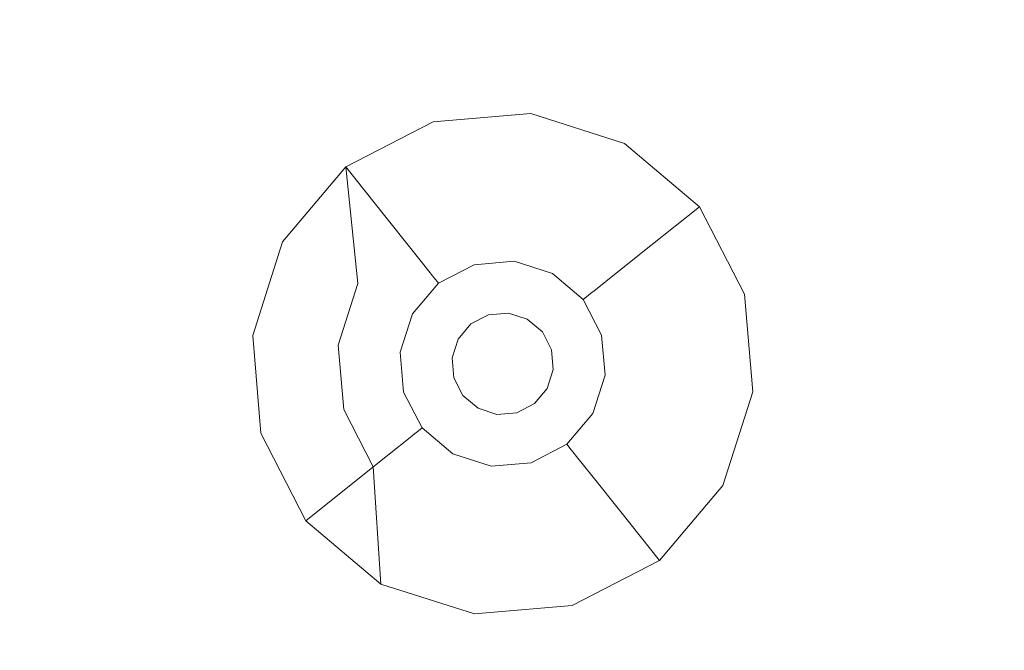
# Model space of a CAD drawing. Extents: x -98 to 245, y -488 to -1.
# Drawn here: x 27 to 39, y -318 to -310 of the extents above; entities that cross this region are included whole.
import ezdxf

# ---------------------------------------------------------------- set-up
doc = ezdxf.new("R2010")
doc.units = 0
doc.header["$LTSCALE"] = 500
doc.header["$MEASUREMENT"] = 0
doc.layers.add('EXC-BLACK', color=7, linetype='Continuous')
doc.layers.add('EXC-DYSZA', color=7, linetype='Continuous')

msp = doc.modelspace()

# ---------------------------------------------------------------- linework, layer by layer
at = {"layer": 'EXC-BLACK', "lineweight": 9, "invisible_edges": 15}
for points in [[(43.929, -302.214, 873.491), (1.61, -313.664, 873.491), (1.609, -302.214, 873.491), (43.929, -302.214, 873.491)], [(43.93, -313.664, 873.491), (1.61, -313.664, 873.491), (43.929, -302.214, 873.491), (43.93, -313.664, 873.491)], [(39.801, -310.344, 884.17), (1.607, -310.344, 884.17), (39.772, -310.459, 884.207), (39.801, -310.344, 884.17)], [(39.772, -310.459, 884.207), (1.607, -310.344, 884.17), (1.607, -310.459, 884.207), (39.772, -310.459, 884.207)], [(39.772, -310.459, 884.207), (1.607, -310.459, 884.207), (39.744, -310.577, 884.242), (39.772, -310.459, 884.207)], [(39.744, -310.577, 884.242), (1.607, -310.459, 884.207), (1.607, -310.577, 884.242), (39.744, -310.577, 884.242)], [(39.744, -310.577, 884.242), (1.607, -310.577, 884.242), (39.718, -310.697, 884.274), (39.744, -310.577, 884.242)], [(39.718, -310.697, 884.274), (1.607, -310.577, 884.242), (1.607, -310.697, 884.274), (39.718, -310.697, 884.274)], [(39.718, -310.697, 884.274), (1.607, -310.697, 884.274), (39.695, -310.82, 884.304), (39.718, -310.697, 884.274)], [(39.695, -310.82, 884.304), (1.607, -310.697, 884.274), (1.607, -310.82, 884.304), (39.695, -310.82, 884.304)], [(39.673, -310.944, 884.332), (39.695, -310.82, 884.304), (1.607, -310.944, 884.332), (39.673, -310.944, 884.332)], [(1.607, -310.944, 884.332), (39.695, -310.82, 884.304), (1.607, -310.82, 884.304), (1.607, -310.944, 884.332)], [(1.607, -310.944, 884.332), (1.607, -311.068, 884.356), (39.673, -310.944, 884.332), (1.607, -310.944, 884.332)], [(39.673, -310.944, 884.332), (1.607, -311.068, 884.356), (39.653, -311.068, 884.356), (39.673, -310.944, 884.332)], [(39.653, -311.068, 884.356), (1.607, -311.068, 884.356), (39.637, -311.189, 884.377), (39.653, -311.068, 884.356)], [(39.637, -311.189, 884.377), (1.607, -311.068, 884.356), (1.607, -311.189, 884.377), (39.637, -311.189, 884.377)], [(39.637, -311.189, 884.377), (1.607, -311.189, 884.377), (39.622, -311.31, 884.395), (39.637, -311.189, 884.377)], [(39.622, -311.31, 884.395), (1.607, -311.189, 884.377), (1.607, -311.31, 884.395), (39.622, -311.31, 884.395)], [(39.61, -311.432, 884.41), (39.622, -311.31, 884.395), (1.607, -311.432, 884.41), (39.61, -311.432, 884.41)], [(1.607, -311.432, 884.41), (39.622, -311.31, 884.395), (1.607, -311.31, 884.395), (1.607, -311.432, 884.41)], [(1.607, -311.432, 884.41), (1.607, -311.555, 884.423), (39.61, -311.432, 884.41), (1.607, -311.432, 884.41)], [(39.61, -311.432, 884.41), (1.607, -311.555, 884.423), (39.6, -311.555, 884.423), (39.61, -311.432, 884.41)], [(39.6, -311.555, 884.423), (1.607, -311.555, 884.423), (39.592, -311.679, 884.433), (39.6, -311.555, 884.423)], [(39.592, -311.679, 884.433), (1.607, -311.555, 884.423), (1.607, -311.679, 884.433), (39.592, -311.679, 884.433)], [(39.592, -311.679, 884.433), (1.607, -311.679, 884.433), (39.587, -311.803, 884.44), (39.592, -311.679, 884.433)], [(39.587, -311.803, 884.44), (1.607, -311.679, 884.433), (1.607, -311.803, 884.44), (39.587, -311.803, 884.44)], [(39.587, -311.803, 884.44), (1.607, -311.803, 884.44), (39.583, -311.928, 884.444), (39.587, -311.803, 884.44)], [(39.583, -311.928, 884.444), (1.607, -311.803, 884.44), (1.607, -311.928, 884.444), (39.583, -311.928, 884.444)], [(39.583, -311.928, 884.444), (1.607, -311.928, 884.444), (42.746, -318.351, 884.446), (39.583, -311.928, 884.444)], [(42.746, -318.351, 884.446), (1.607, -311.928, 884.444), (1.618, -318.773, 884.447), (42.746, -318.351, 884.446)], [(1.61, -345.689, 873.491), (1.61, -313.664, 873.491), (43.933, -345.689, 873.491), (1.61, -345.689, 873.491)], [(43.933, -345.689, 873.491), (1.61, -313.664, 873.491), (43.93, -313.664, 873.491), (43.933, -345.689, 873.491)]]:
    msp.add_3dface(points, dxfattribs=at)
at = {"layer": 'EXC-DYSZA', "lineweight": 9}
for points, invisible_edges in [([(33.443, -311.521, 872.991), (32.277, -311.619, 872.991), (33.443, -311.521, 873.491), (33.443, -311.521, 872.991)], 15), ([(33.443, -311.521, 872.991), (33.36, -312.256, 871.941), (32.277, -311.619, 872.991), (33.443, -311.521, 872.991)], 15), ([(33.443, -311.521, 873.491), (32.277, -311.619, 872.991), (32.277, -311.619, 873.491), (33.443, -311.521, 873.491)], 11), ([(33.443, -311.521, 872.991), (34.2, -312.524, 871.941), (33.36, -312.256, 871.941), (33.443, -311.521, 872.991)], 15), ([(34.558, -311.876, 872.991), (33.443, -311.521, 872.991), (34.558, -311.876, 873.491), (34.558, -311.876, 872.991)], 15), ([(34.558, -311.876, 872.991), (34.2, -312.524, 871.941), (33.443, -311.521, 872.991), (34.558, -311.876, 872.991)], 15), ([(34.558, -311.876, 873.491), (33.443, -311.521, 872.991), (33.443, -311.521, 873.491), (34.558, -311.876, 873.491)], 11), ([(32.277, -311.619, 872.991), (31.237, -312.156, 872.991), (32.277, -311.619, 873.491), (32.277, -311.619, 872.991)], 15), ([(32.277, -311.619, 872.991), (32.482, -312.33, 871.941), (31.237, -312.156, 872.991), (32.277, -311.619, 872.991)], 15), ([(32.277, -311.619, 873.491), (31.237, -312.156, 872.991), (31.237, -312.156, 873.491), (32.277, -311.619, 873.491)], 11), ([(32.277, -311.619, 872.991), (33.36, -312.256, 871.941), (32.482, -312.33, 871.941), (32.277, -311.619, 872.991)], 15), ([(34.558, -311.876, 872.991), (34.874, -313.093, 871.941), (34.2, -312.524, 871.941), (34.558, -311.876, 872.991)], 15), ([(35.453, -312.632, 872.991), (34.558, -311.876, 872.991), (35.453, -312.632, 873.491), (35.453, -312.632, 872.991)], 11), ([(35.453, -312.632, 872.991), (34.874, -313.093, 871.941), (34.558, -311.876, 872.991), (35.453, -312.632, 872.991)], 14), ([(35.453, -312.632, 873.491), (34.558, -311.876, 872.991), (34.558, -311.876, 873.491), (35.453, -312.632, 873.491)], 11), ([(31.237, -312.156, 872.991), (30.481, -313.05, 872.991), (31.237, -312.156, 873.491), (31.237, -312.156, 872.991)], 11), ([(31.237, -312.156, 872.991), (31.698, -312.735, 871.941), (30.481, -313.05, 872.991), (31.237, -312.156, 872.991)], 14), ([(31.237, -312.156, 873.491), (30.481, -313.05, 872.991), (30.481, -313.05, 873.491), (31.237, -312.156, 873.491)], 11), ([(31.38, -313.547, 873.491), (31.237, -312.156, 873.491), (30.481, -313.05, 873.491), (31.38, -313.547, 873.491)], 14), ([(31.237, -312.156, 872.991), (32.482, -312.33, 871.941), (31.698, -312.735, 871.941), (31.237, -312.156, 872.991)], 15), ([(33.36, -312.256, 871.941), (32.628, -312.839, 870.891), (32.482, -312.33, 871.941), (33.36, -312.256, 871.941)], 15), ([(33.301, -312.782, 870.891), (32.628, -312.839, 870.891), (33.36, -312.256, 871.941), (33.301, -312.782, 870.891)], 15), ([(34.2, -312.524, 871.941), (33.301, -312.782, 870.891), (33.36, -312.256, 871.941), (34.2, -312.524, 871.941)], 15), ([(32.482, -312.33, 871.941), (32.028, -313.148, 870.891), (31.698, -312.735, 871.941), (32.482, -312.33, 871.941)], 15), ([(32.628, -312.839, 870.891), (32.028, -313.148, 870.891), (32.482, -312.33, 871.941), (32.628, -312.839, 870.891)], 15), ([(33.944, -312.987, 870.891), (33.301, -312.782, 870.891), (34.2, -312.524, 871.941), (33.944, -312.987, 870.891)], 15), ([(34.874, -313.093, 871.941), (33.944, -312.987, 870.891), (34.2, -312.524, 871.941), (34.874, -313.093, 871.941)], 15), ([(35.453, -312.632, 872.991), (35.278, -313.877, 871.941), (34.874, -313.093, 871.941), (35.453, -312.632, 872.991)], 15), ([(35.99, -313.672, 872.991), (35.278, -313.877, 871.941), (35.453, -312.632, 872.991), (35.99, -313.672, 872.991)], 15), ([(35.99, -313.672, 872.991), (35.453, -312.632, 872.991), (35.99, -313.672, 873.491), (35.99, -313.672, 872.991)], 15), ([(35.99, -313.672, 873.491), (35.453, -312.632, 872.991), (35.453, -312.632, 873.491), (35.99, -313.672, 873.491)], 11), ([(30.481, -313.05, 872.991), (31.698, -312.735, 871.941), (31.13, -313.408, 871.941), (30.481, -313.05, 872.991)], 15), ([(31.698, -312.735, 871.941), (31.592, -313.664, 870.891), (31.13, -313.408, 871.941), (31.698, -312.735, 871.941)], 15), ([(32.028, -313.148, 870.891), (31.592, -313.664, 870.891), (31.698, -312.735, 871.941), (32.028, -313.148, 870.891)], 11), ([(32.028, -313.148, 870.891), (32.628, -312.839, 870.891), (32.226, -313.397, 869.841), (32.028, -313.148, 870.891)], 11), ([(32.226, -313.397, 869.841), (32.628, -312.839, 870.891), (32.716, -313.144, 869.841), (32.226, -313.397, 869.841)], 15), ([(32.628, -312.839, 870.891), (33.301, -312.782, 870.891), (32.716, -313.144, 869.841), (32.628, -312.839, 870.891)], 15), ([(32.716, -313.144, 869.841), (33.301, -312.782, 870.891), (33.265, -313.097, 869.841), (32.716, -313.144, 869.841)], 15), ([(33.301, -312.782, 870.891), (33.944, -312.987, 870.891), (33.265, -313.097, 869.841), (33.301, -312.782, 870.891)], 15), ([(33.265, -313.097, 869.841), (33.944, -312.987, 870.891), (33.791, -313.265, 869.841), (33.265, -313.097, 869.841)], 15), ([(33.944, -312.987, 870.891), (34.46, -313.423, 870.891), (33.791, -313.265, 869.841), (33.944, -312.987, 870.891)], 15), ([(34.46, -313.423, 870.891), (33.944, -312.987, 870.891), (34.874, -313.093, 871.941), (34.46, -313.423, 870.891)], 11), ([(30.481, -313.05, 872.991), (30.126, -314.165, 872.991), (30.481, -313.05, 873.491), (30.481, -313.05, 872.991)], 15), ([(30.481, -313.05, 872.991), (31.13, -313.408, 871.941), (30.126, -314.165, 872.991), (30.481, -313.05, 872.991)], 15), ([(30.481, -313.05, 873.491), (30.126, -314.165, 872.991), (30.126, -314.165, 873.491), (30.481, -313.05, 873.491)], 11), ([(31.146, -314.28, 873.491), (30.481, -313.05, 873.491), (30.126, -314.165, 873.491), (31.146, -314.28, 873.491)], 15), ([(31.38, -313.547, 873.491), (30.481, -313.05, 873.491), (31.146, -314.28, 873.491), (31.38, -313.547, 873.491)], 11), ([(33.265, -313.097, 869.841), (32.735, -313.212, 869.139), (32.716, -313.144, 869.841), (33.265, -313.097, 869.841)], 15), ([(33.257, -313.168, 869.139), (32.735, -313.212, 869.139), (33.265, -313.097, 869.841), (33.257, -313.168, 869.139)], 15), ([(33.791, -313.265, 869.841), (33.257, -313.168, 869.139), (33.265, -313.097, 869.841), (33.791, -313.265, 869.841)], 15), ([(35.278, -313.877, 871.941), (34.46, -313.423, 870.891), (34.874, -313.093, 871.941), (35.278, -313.877, 871.941)], 15), ([(31.592, -313.664, 870.891), (32.028, -313.148, 870.891), (31.87, -313.818, 869.841), (31.592, -313.664, 870.891)], 15), ([(31.87, -313.818, 869.841), (32.028, -313.148, 870.891), (32.226, -313.397, 869.841), (31.87, -313.818, 869.841)], 15), ([(32.716, -313.144, 869.841), (32.27, -313.452, 869.139), (32.226, -313.397, 869.841), (32.716, -313.144, 869.841)], 15), ([(32.735, -313.212, 869.139), (32.27, -313.452, 869.139), (32.716, -313.144, 869.841), (32.735, -313.212, 869.139)], 15), ([(32.735, -313.212, 869.139), (32.29, -313.477, 868.998), (32.27, -313.452, 869.139), (32.735, -313.212, 869.139)], 15), ([(32.744, -313.243, 868.998), (32.29, -313.477, 868.998), (32.735, -313.212, 869.139), (32.744, -313.243, 868.998)], 15), ([(32.735, -313.212, 869.139), (33.257, -313.168, 869.139), (32.744, -313.243, 868.998), (32.735, -313.212, 869.139)], 15), ([(32.744, -313.243, 868.998), (33.257, -313.168, 869.139), (33.254, -313.2, 868.998), (32.744, -313.243, 868.998)], 15), ([(33.245, -313.281, 868.878), (32.744, -313.243, 868.998), (33.254, -313.2, 868.998), (33.245, -313.281, 868.878)], 15), ([(33.74, -313.355, 868.998), (33.245, -313.281, 868.878), (33.254, -313.2, 868.998), (33.74, -313.355, 868.998)], 15), ([(33.257, -313.168, 869.139), (33.74, -313.355, 868.998), (33.254, -313.2, 868.998), (33.257, -313.168, 869.139)], 15), ([(33.756, -313.327, 869.139), (33.257, -313.168, 869.139), (33.791, -313.265, 869.841), (33.756, -313.327, 869.139)], 15), ([(33.756, -313.327, 869.139), (33.74, -313.355, 868.998), (33.257, -313.168, 869.139), (33.756, -313.327, 869.139)], 15), ([(32.744, -313.243, 868.998), (32.767, -313.321, 868.878), (32.29, -313.477, 868.998), (32.744, -313.243, 868.998)], 15), ([(32.29, -313.477, 868.998), (32.767, -313.321, 868.878), (32.341, -313.541, 868.878), (32.29, -313.477, 868.998)], 15), ([(32.802, -313.443, 868.809), (32.341, -313.541, 868.878), (32.767, -313.321, 868.878), (32.802, -313.443, 868.809)], 13), ([(32.767, -313.321, 868.878), (32.744, -313.243, 868.998), (33.245, -313.281, 868.878), (32.767, -313.321, 868.878)], 11), ([(33.23, -313.407, 868.809), (32.767, -313.321, 868.878), (33.245, -313.281, 868.878), (33.23, -313.407, 868.809)], 15), ([(32.802, -313.443, 868.809), (32.767, -313.321, 868.878), (33.23, -313.407, 868.809), (32.802, -313.443, 868.809)], 15), ([(33.23, -313.407, 868.809), (33.245, -313.281, 868.878), (33.64, -313.538, 868.809), (33.23, -313.407, 868.809)], 15), ([(33.701, -313.426, 868.878), (33.245, -313.281, 868.878), (33.74, -313.355, 868.998), (33.701, -313.426, 868.878)], 14), ([(33.64, -313.538, 868.809), (33.245, -313.281, 868.878), (33.701, -313.426, 868.878), (33.64, -313.538, 868.809)], 15), ([(33.756, -313.327, 869.139), (34.156, -313.665, 869.139), (33.74, -313.355, 868.998), (33.756, -313.327, 869.139)], 15), ([(34.212, -313.621, 869.841), (33.756, -313.327, 869.139), (33.791, -313.265, 869.841), (34.212, -313.621, 869.841)], 15), ([(34.156, -313.665, 869.139), (33.756, -313.327, 869.139), (34.212, -313.621, 869.841), (34.156, -313.665, 869.139)], 11), ([(33.791, -313.265, 869.841), (34.46, -313.423, 870.891), (34.212, -313.621, 869.841), (33.791, -313.265, 869.841)], 15), ([(30.126, -314.165, 872.991), (31.13, -313.408, 871.941), (30.862, -314.248, 871.941), (30.126, -314.165, 872.991)], 15), ([(31.13, -313.408, 871.941), (31.387, -314.307, 870.891), (30.862, -314.248, 871.941), (31.13, -313.408, 871.941)], 15), ([(31.592, -313.664, 870.891), (31.387, -314.307, 870.891), (31.13, -313.408, 871.941), (31.592, -313.664, 870.891)], 15), ([(32.226, -313.397, 869.841), (31.932, -313.852, 869.139), (31.87, -313.818, 869.841), (32.226, -313.397, 869.841)], 15), ([(32.27, -313.452, 869.139), (31.932, -313.852, 869.139), (32.226, -313.397, 869.841), (32.27, -313.452, 869.139)], 11), ([(31.932, -313.852, 869.139), (32.27, -313.452, 869.139), (31.961, -313.868, 868.998), (31.932, -313.852, 869.139)], 15), ([(31.961, -313.868, 868.998), (32.27, -313.452, 869.139), (32.29, -313.477, 868.998), (31.961, -313.868, 868.998)], 13), ([(32.42, -313.64, 868.809), (32.341, -313.541, 868.878), (32.802, -313.443, 868.809), (32.42, -313.64, 868.809)], 15), ([(32.42, -313.64, 868.809), (32.802, -313.443, 868.809), (32.51, -313.753, 868.791), (32.42, -313.64, 868.809)], 15), ([(32.51, -313.753, 868.791), (32.802, -313.443, 868.809), (32.842, -313.582, 868.791), (32.51, -313.753, 868.791)], 15), ([(33.23, -313.407, 868.809), (32.842, -313.582, 868.791), (32.802, -313.443, 868.809), (33.23, -313.407, 868.809)], 15), ([(33.214, -313.55, 868.791), (32.842, -313.582, 868.791), (33.23, -313.407, 868.809), (33.214, -313.55, 868.791)], 15), ([(33.64, -313.538, 868.809), (33.214, -313.55, 868.791), (33.23, -313.407, 868.809), (33.64, -313.538, 868.809)], 15), ([(33.701, -313.426, 868.878), (33.968, -313.815, 868.809), (33.64, -313.538, 868.809), (33.701, -313.426, 868.878)], 15), ([(33.74, -313.355, 868.998), (34.131, -313.685, 868.998), (33.701, -313.426, 868.878), (33.74, -313.355, 868.998)], 15), ([(34.067, -313.736, 868.878), (33.968, -313.815, 868.809), (33.701, -313.426, 868.878), (34.067, -313.736, 868.878)], 11), ([(33.701, -313.426, 868.878), (34.131, -313.685, 868.998), (34.067, -313.736, 868.878), (33.701, -313.426, 868.878)], 15), ([(33.74, -313.355, 868.998), (34.156, -313.665, 869.139), (34.131, -313.685, 868.998), (33.74, -313.355, 868.998)], 15), ([(34.46, -313.423, 870.891), (34.77, -314.023, 870.891), (34.212, -313.621, 869.841), (34.46, -313.423, 870.891)], 11), ([(34.77, -314.023, 870.891), (34.46, -313.423, 870.891), (35.278, -313.877, 871.941), (34.77, -314.023, 870.891)], 15), ([(32.29, -313.477, 868.998), (32.341, -313.541, 868.878), (31.961, -313.868, 868.998), (32.29, -313.477, 868.998)], 14), ([(31.961, -313.868, 868.998), (32.341, -313.541, 868.878), (32.032, -313.907, 868.878), (31.961, -313.868, 868.998)], 15), ([(32.42, -313.64, 868.809), (32.032, -313.907, 868.878), (32.341, -313.541, 868.878), (32.42, -313.64, 868.809)], 13), ([(32.51, -313.753, 868.791), (32.842, -313.582, 868.791), (32.728, -314.027, 868.791), (32.51, -313.753, 868.791)], 15), ([(32.728, -314.027, 868.791), (32.842, -313.582, 868.791), (32.939, -313.918, 868.791), (32.728, -314.027, 868.791)], 11), ([(32.842, -313.582, 868.791), (33.214, -313.55, 868.791), (32.939, -313.918, 868.791), (32.842, -313.582, 868.791)], 15), ([(32.939, -313.918, 868.791), (33.214, -313.55, 868.791), (33.175, -313.898, 868.791), (32.939, -313.918, 868.791)], 11), ([(33.214, -313.55, 868.791), (33.57, -313.664, 868.791), (33.175, -313.898, 868.791), (33.214, -313.55, 868.791)], 15), ([(33.57, -313.664, 868.791), (33.214, -313.55, 868.791), (33.64, -313.538, 868.809), (33.57, -313.664, 868.791)], 15), ([(33.968, -313.815, 868.809), (33.57, -313.664, 868.791), (33.64, -313.538, 868.809), (33.968, -313.815, 868.809)], 15), ([(31.387, -314.307, 870.891), (31.592, -313.664, 870.891), (31.703, -314.343, 869.841), (31.387, -314.307, 870.891)], 15), ([(31.703, -314.343, 869.841), (31.592, -313.664, 870.891), (31.87, -313.818, 869.841), (31.703, -314.343, 869.841)], 15), ([(32.143, -313.969, 868.809), (32.032, -313.907, 868.878), (32.42, -313.64, 868.809), (32.143, -313.969, 868.809)], 15), ([(32.143, -313.969, 868.809), (32.42, -313.64, 868.809), (32.269, -314.038, 868.791), (32.143, -313.969, 868.809)], 15), ([(32.269, -314.038, 868.791), (32.42, -313.64, 868.809), (32.51, -313.753, 868.791), (32.269, -314.038, 868.791)], 15), ([(33.175, -313.898, 868.791), (33.57, -313.664, 868.791), (33.4, -313.97, 868.791), (33.175, -313.898, 868.791)], 11), ([(33.57, -313.664, 868.791), (33.855, -313.905, 868.791), (33.4, -313.97, 868.791), (33.57, -313.664, 868.791)], 15), ([(33.855, -313.905, 868.791), (33.57, -313.664, 868.791), (33.968, -313.815, 868.809), (33.855, -313.905, 868.791)], 15), ([(34.131, -313.685, 868.998), (34.365, -314.139, 868.998), (34.067, -313.736, 868.878), (34.131, -313.685, 868.998)], 11), ([(34.156, -313.665, 869.139), (34.397, -314.13, 869.139), (34.131, -313.685, 868.998), (34.156, -313.665, 869.139)], 11), ([(34.131, -313.685, 868.998), (34.397, -314.13, 869.139), (34.365, -314.139, 868.998), (34.131, -313.685, 868.998)], 15), ([(34.465, -314.111, 869.841), (34.156, -313.665, 869.139), (34.212, -313.621, 869.841), (34.465, -314.111, 869.841)], 15), ([(34.397, -314.13, 869.139), (34.156, -313.665, 869.139), (34.465, -314.111, 869.841), (34.397, -314.13, 869.139)], 15), ([(34.212, -313.621, 869.841), (34.77, -314.023, 870.891), (34.465, -314.111, 869.841), (34.212, -313.621, 869.841)], 15), ([(35.99, -313.672, 872.991), (35.352, -314.755, 871.941), (35.278, -313.877, 871.941), (35.99, -313.672, 872.991)], 15), ([(36.088, -314.838, 872.991), (35.352, -314.755, 871.941), (35.99, -313.672, 872.991), (36.088, -314.838, 872.991)], 15), ([(36.088, -314.838, 872.991), (35.99, -313.672, 872.991), (36.088, -314.838, 873.491), (36.088, -314.838, 872.991)], 15), ([(36.088, -314.838, 873.491), (35.99, -313.672, 872.991), (35.99, -313.672, 873.491), (36.088, -314.838, 873.491)], 11), ([(31.87, -313.818, 869.841), (31.773, -314.351, 869.139), (31.703, -314.343, 869.841), (31.87, -313.818, 869.841)], 15), ([(31.932, -313.852, 869.139), (31.773, -314.351, 869.139), (31.87, -313.818, 869.841), (31.932, -313.852, 869.139)], 15), ([(32.269, -314.038, 868.791), (32.51, -313.753, 868.791), (32.576, -314.208, 868.791), (32.269, -314.038, 868.791)], 15), ([(32.576, -314.208, 868.791), (32.51, -313.753, 868.791), (32.728, -314.027, 868.791), (32.576, -314.208, 868.791)], 11), ([(34.165, -314.197, 868.809), (33.855, -313.905, 868.791), (33.968, -313.815, 868.809), (34.165, -314.197, 868.809)], 15), ([(34.067, -313.736, 868.878), (34.165, -314.197, 868.809), (33.968, -313.815, 868.809), (34.067, -313.736, 868.878)], 15), ([(34.287, -314.162, 868.878), (34.165, -314.197, 868.809), (34.067, -313.736, 868.878), (34.287, -314.162, 868.878)], 11), ([(34.067, -313.736, 868.878), (34.365, -314.139, 868.998), (34.287, -314.162, 868.878), (34.067, -313.736, 868.878)], 15), ([(31.932, -313.852, 869.139), (31.805, -314.355, 868.998), (31.773, -314.351, 869.139), (31.932, -313.852, 869.139)], 15), ([(31.961, -313.868, 868.998), (31.805, -314.355, 868.998), (31.932, -313.852, 869.139), (31.961, -313.868, 868.998)], 15), ([(31.961, -313.868, 868.998), (32.032, -313.907, 868.878), (31.805, -314.355, 868.998), (31.961, -313.868, 868.998)], 15), ([(31.805, -314.355, 868.998), (32.032, -313.907, 868.878), (31.886, -314.364, 868.878), (31.805, -314.355, 868.998)], 15), ([(32.032, -313.907, 868.878), (32.143, -313.969, 868.809), (31.886, -314.364, 868.878), (32.032, -313.907, 868.878)], 11), ([(32.728, -314.027, 869.418), (32.728, -314.027, 868.791), (32.939, -313.918, 869.418), (32.728, -314.027, 869.418)], 10), ([(32.939, -313.918, 869.418), (32.728, -314.027, 868.791), (32.939, -313.918, 868.791), (32.939, -313.918, 869.418)], 15), ([(32.939, -313.918, 869.418), (32.939, -313.918, 868.791), (33.175, -313.898, 869.418), (32.939, -313.918, 869.418)], 11), ([(33.175, -313.898, 869.418), (32.939, -313.918, 868.791), (33.175, -313.898, 868.791), (33.175, -313.898, 869.418)], 15), ([(33.175, -313.898, 869.418), (33.175, -313.898, 868.791), (33.4, -313.97, 869.418), (33.175, -313.898, 869.418)], 11), ([(33.4, -313.97, 869.418), (33.175, -313.898, 868.791), (33.4, -313.97, 868.791), (33.4, -313.97, 869.418)], 15), ([(33.4, -313.97, 868.791), (33.855, -313.905, 868.791), (33.581, -314.123, 868.791), (33.4, -313.97, 868.791)], 11), ([(33.855, -313.905, 868.791), (34.027, -314.237, 868.791), (33.581, -314.123, 868.791), (33.855, -313.905, 868.791)], 15), ([(34.027, -314.237, 868.791), (33.855, -313.905, 868.791), (34.165, -314.197, 868.809), (34.027, -314.237, 868.791)], 15), ([(35.352, -314.755, 871.941), (34.77, -314.023, 870.891), (35.278, -313.877, 871.941), (35.352, -314.755, 871.941)], 15), ([(31.886, -314.364, 868.878), (32.143, -313.969, 868.809), (32.012, -314.378, 868.809), (31.886, -314.364, 868.878)], 15), ([(32.269, -314.038, 868.791), (32.012, -314.378, 868.809), (32.143, -313.969, 868.809), (32.269, -314.038, 868.791)], 15), ([(32.156, -314.394, 868.791), (32.012, -314.378, 868.809), (32.269, -314.038, 868.791), (32.156, -314.394, 868.791)], 15), ([(32.156, -314.394, 868.791), (32.269, -314.038, 868.791), (32.504, -314.433, 868.791), (32.156, -314.394, 868.791)], 15), ([(32.504, -314.433, 868.791), (32.269, -314.038, 868.791), (32.576, -314.208, 868.791), (32.504, -314.433, 868.791)], 11), ([(32.576, -314.208, 869.418), (32.576, -314.208, 868.791), (32.728, -314.027, 869.418), (32.576, -314.208, 869.418)], 11), ([(32.728, -314.027, 869.418), (32.576, -314.208, 868.791), (32.728, -314.027, 868.791), (32.728, -314.027, 869.418)], 15), ([(33.4, -313.97, 869.418), (33.4, -313.97, 868.791), (33.581, -314.123, 869.418), (33.4, -313.97, 869.418)], 11), ([(33.581, -314.123, 869.418), (33.4, -313.97, 868.791), (33.581, -314.123, 868.791), (33.581, -314.123, 869.418)], 11), ([(34.77, -314.023, 870.891), (34.826, -314.696, 870.891), (34.465, -314.111, 869.841), (34.77, -314.023, 870.891)], 15), ([(34.826, -314.696, 870.891), (34.77, -314.023, 870.891), (35.352, -314.755, 871.941), (34.826, -314.696, 870.891)], 15), ([(30.126, -314.165, 873.491), (30.126, -314.165, 872.991), (30.224, -315.331, 873.491), (30.126, -314.165, 873.491)], 11), ([(30.126, -314.165, 872.991), (30.862, -314.248, 871.941), (30.224, -315.331, 872.991), (30.126, -314.165, 872.991)], 15), ([(31.146, -314.28, 873.491), (30.126, -314.165, 873.491), (31.211, -315.047, 873.491), (31.146, -314.28, 873.491)], 11), ([(30.224, -315.331, 873.491), (30.126, -314.165, 872.991), (30.224, -315.331, 872.991), (30.224, -315.331, 873.491)], 15), ([(31.211, -315.047, 873.491), (30.126, -314.165, 873.491), (30.224, -315.331, 873.491), (31.211, -315.047, 873.491)], 15), ([(33.69, -314.334, 868.791), (33.69, -314.334, 869.418), (33.581, -314.123, 868.791), (33.69, -314.334, 868.791)], 11), ([(33.581, -314.123, 868.791), (34.027, -314.237, 868.791), (33.69, -314.334, 868.791), (33.581, -314.123, 868.791)], 15), ([(33.581, -314.123, 868.791), (33.69, -314.334, 869.418), (33.581, -314.123, 869.418), (33.581, -314.123, 868.791)], 13), ([(34.165, -314.197, 868.809), (34.287, -314.162, 868.878), (34.201, -314.625, 868.809), (34.165, -314.197, 868.809)], 15), ([(34.201, -314.625, 868.809), (34.287, -314.162, 868.878), (34.328, -314.639, 868.878), (34.201, -314.625, 868.809)], 13), ([(34.365, -314.139, 868.998), (34.408, -314.648, 868.998), (34.287, -314.162, 868.878), (34.365, -314.139, 868.998)], 15), ([(34.287, -314.162, 868.878), (34.408, -314.648, 868.998), (34.328, -314.639, 868.878), (34.287, -314.162, 868.878)], 15), ([(34.397, -314.13, 869.139), (34.441, -314.652, 869.139), (34.365, -314.139, 868.998), (34.397, -314.13, 869.139)], 15), ([(34.365, -314.139, 868.998), (34.441, -314.652, 869.139), (34.408, -314.648, 868.998), (34.365, -314.139, 868.998)], 15), ([(34.511, -314.66, 869.841), (34.397, -314.13, 869.139), (34.465, -314.111, 869.841), (34.511, -314.66, 869.841)], 15), ([(34.441, -314.652, 869.139), (34.397, -314.13, 869.139), (34.511, -314.66, 869.841), (34.441, -314.652, 869.139)], 15), ([(34.465, -314.111, 869.841), (34.826, -314.696, 870.891), (34.511, -314.66, 869.841), (34.465, -314.111, 869.841)], 15), ([(30.224, -315.331, 872.991), (30.862, -314.248, 871.941), (30.936, -315.127, 871.941), (30.224, -315.331, 872.991)], 15), ([(30.862, -314.248, 871.941), (31.387, -314.307, 870.891), (30.936, -315.127, 871.941), (30.862, -314.248, 871.941)], 15), ([(32.504, -314.433, 869.418), (32.504, -314.433, 868.791), (32.576, -314.208, 869.418), (32.504, -314.433, 869.418)], 11), ([(32.576, -314.208, 869.418), (32.504, -314.433, 868.791), (32.576, -314.208, 868.791), (32.576, -314.208, 869.418)], 15), ([(34.027, -314.237, 868.791), (34.058, -314.609, 868.791), (33.69, -314.334, 868.791), (34.027, -314.237, 868.791)], 15), ([(34.201, -314.625, 868.809), (34.027, -314.237, 868.791), (34.165, -314.197, 868.809), (34.201, -314.625, 868.809)], 15), ([(34.058, -314.609, 868.791), (34.027, -314.237, 868.791), (34.201, -314.625, 868.809), (34.058, -314.609, 868.791)], 15), ([(30.936, -315.127, 871.941), (31.387, -314.307, 870.891), (31.444, -314.98, 870.891), (30.936, -315.127, 871.941)], 15), ([(31.444, -314.98, 870.891), (31.387, -314.307, 870.891), (31.749, -314.892, 869.841), (31.444, -314.98, 870.891)], 15), ([(31.749, -314.892, 869.841), (31.387, -314.307, 870.891), (31.703, -314.343, 869.841), (31.749, -314.892, 869.841)], 15), ([(31.703, -314.343, 869.841), (31.773, -314.351, 869.139), (31.749, -314.892, 869.841), (31.703, -314.343, 869.841)], 15), ([(31.749, -314.892, 869.841), (31.773, -314.351, 869.139), (31.817, -314.873, 869.139), (31.749, -314.892, 869.841)], 15), ([(31.805, -314.355, 868.998), (31.817, -314.873, 869.139), (31.773, -314.351, 869.139), (31.805, -314.355, 868.998)], 15), ([(31.848, -314.864, 868.998), (31.817, -314.873, 869.139), (31.805, -314.355, 868.998), (31.848, -314.864, 868.998)], 15), ([(31.805, -314.355, 868.998), (31.886, -314.364, 868.878), (31.848, -314.864, 868.998), (31.805, -314.355, 868.998)], 15), ([(31.848, -314.864, 868.998), (31.886, -314.364, 868.878), (31.926, -314.841, 868.878), (31.848, -314.864, 868.998)], 15), ([(31.886, -314.364, 868.878), (32.012, -314.378, 868.809), (31.926, -314.841, 868.878), (31.886, -314.364, 868.878)], 11), ([(31.926, -314.841, 868.878), (32.012, -314.378, 868.809), (32.048, -314.806, 868.809), (31.926, -314.841, 868.878)], 15), ([(32.048, -314.806, 868.809), (32.012, -314.378, 868.809), (32.187, -314.766, 868.791), (32.048, -314.806, 868.809)], 15), ([(32.187, -314.766, 868.791), (32.012, -314.378, 868.809), (32.156, -314.394, 868.791), (32.187, -314.766, 868.791)], 15), ([(32.504, -314.433, 868.791), (32.187, -314.766, 868.791), (32.156, -314.394, 868.791), (32.504, -314.433, 868.791)], 15), ([(33.69, -314.334, 869.418), (33.69, -314.334, 868.791), (33.71, -314.57, 869.418), (33.69, -314.334, 869.418)], 11), ([(33.69, -314.334, 868.791), (34.058, -314.609, 868.791), (33.71, -314.57, 868.791), (33.69, -314.334, 868.791)], 11), ([(33.71, -314.57, 869.418), (33.69, -314.334, 868.791), (33.71, -314.57, 868.791), (33.71, -314.57, 869.418)], 15), ([(32.523, -314.669, 868.791), (32.187, -314.766, 868.791), (32.504, -314.433, 868.791), (32.523, -314.669, 868.791)], 11), ([(32.523, -314.669, 869.418), (32.523, -314.669, 868.791), (32.504, -314.433, 869.418), (32.523, -314.669, 869.418)], 11), ([(32.504, -314.433, 869.418), (32.523, -314.669, 868.791), (32.504, -314.433, 868.791), (32.504, -314.433, 869.418)], 15), ([(33.638, -314.795, 868.791), (33.638, -314.795, 869.418), (33.71, -314.57, 868.791), (33.638, -314.795, 868.791)], 11), ([(33.71, -314.57, 868.791), (33.944, -314.965, 868.791), (33.638, -314.795, 868.791), (33.71, -314.57, 868.791)], 15), ([(33.71, -314.57, 868.791), (33.638, -314.795, 869.418), (33.71, -314.57, 869.418), (33.71, -314.57, 868.791)], 13), ([(34.058, -314.609, 868.791), (33.944, -314.965, 868.791), (33.71, -314.57, 868.791), (34.058, -314.609, 868.791)], 15), ([(34.201, -314.625, 868.809), (33.944, -314.965, 868.791), (34.058, -314.609, 868.791), (34.201, -314.625, 868.809)], 15), ([(34.071, -315.035, 868.809), (33.944, -314.965, 868.791), (34.201, -314.625, 868.809), (34.071, -315.035, 868.809)], 15), ([(34.201, -314.625, 868.809), (34.328, -314.639, 868.878), (34.071, -315.035, 868.809), (34.201, -314.625, 868.809)], 15), ([(34.071, -315.035, 868.809), (34.328, -314.639, 868.878), (34.182, -315.096, 868.878), (34.071, -315.035, 868.809)], 15), ([(34.328, -314.639, 868.878), (34.408, -314.648, 868.998), (34.182, -315.096, 868.878), (34.328, -314.639, 868.878)], 11), ([(32.523, -314.669, 868.791), (32.632, -314.88, 868.791), (32.187, -314.766, 868.791), (32.523, -314.669, 868.791)], 14), ([(32.632, -314.88, 868.791), (32.523, -314.669, 868.791), (32.632, -314.88, 869.418), (32.632, -314.88, 868.791)], 11), ([(32.632, -314.88, 869.418), (32.523, -314.669, 868.791), (32.523, -314.669, 869.418), (32.632, -314.88, 869.418)], 11), ([(34.182, -315.096, 868.878), (34.408, -314.648, 868.998), (34.253, -315.135, 868.998), (34.182, -315.096, 868.878)], 15), ([(34.408, -314.648, 868.998), (34.281, -315.151, 869.139), (34.253, -315.135, 868.998), (34.408, -314.648, 868.998)], 15), ([(34.441, -314.652, 869.139), (34.281, -315.151, 869.139), (34.408, -314.648, 868.998), (34.441, -314.652, 869.139)], 15), ([(34.281, -315.151, 869.139), (34.441, -314.652, 869.139), (34.343, -315.185, 869.841), (34.281, -315.151, 869.139)], 15), ([(34.343, -315.185, 869.841), (34.441, -314.652, 869.139), (34.511, -314.66, 869.841), (34.343, -315.185, 869.841)], 15), ([(34.511, -314.66, 869.841), (34.621, -315.339, 870.891), (34.343, -315.185, 869.841), (34.511, -314.66, 869.841)], 15), ([(34.826, -314.696, 870.891), (34.621, -315.339, 870.891), (34.511, -314.66, 869.841), (34.826, -314.696, 870.891)], 15), ([(34.621, -315.339, 870.891), (34.826, -314.696, 870.891), (35.084, -315.595, 871.941), (34.621, -315.339, 870.891)], 15), ([(35.084, -315.595, 871.941), (34.826, -314.696, 870.891), (35.352, -314.755, 871.941), (35.084, -315.595, 871.941)], 15), ([(36.088, -314.838, 872.991), (35.084, -315.595, 871.941), (35.352, -314.755, 871.941), (36.088, -314.838, 872.991)], 15), ([(32.057, -315.338, 869.139), (31.749, -314.892, 869.841), (31.817, -314.873, 869.139), (32.057, -315.338, 869.139)], 15), ([(32.083, -315.318, 868.998), (31.817, -314.873, 869.139), (31.848, -314.864, 868.998), (32.083, -315.318, 868.998)], 15), ([(32.057, -315.338, 869.139), (31.817, -314.873, 869.139), (32.083, -315.318, 868.998), (32.057, -315.338, 869.139)], 11), ([(31.926, -314.841, 868.878), (32.146, -315.267, 868.878), (31.848, -314.864, 868.998), (31.926, -314.841, 868.878)], 14), ([(31.848, -314.864, 868.998), (32.146, -315.267, 868.878), (32.083, -315.318, 868.998), (31.848, -314.864, 868.998)], 13), ([(32.048, -314.806, 868.809), (32.246, -315.188, 868.809), (31.926, -314.841, 868.878), (32.048, -314.806, 868.809)], 15), ([(31.926, -314.841, 868.878), (32.246, -315.188, 868.809), (32.146, -315.267, 868.878), (31.926, -314.841, 868.878)], 15), ([(32.358, -315.098, 868.791), (32.048, -314.806, 868.809), (32.187, -314.766, 868.791), (32.358, -315.098, 868.791)], 15), ([(32.246, -315.188, 868.809), (32.048, -314.806, 868.809), (32.358, -315.098, 868.791), (32.246, -315.188, 868.809)], 15), ([(32.187, -314.766, 868.791), (32.632, -314.88, 868.791), (32.358, -315.098, 868.791), (32.187, -314.766, 868.791)], 15), ([(33.638, -314.795, 869.418), (33.638, -314.795, 868.791), (33.485, -314.976, 869.418), (33.638, -314.795, 869.418)], 11), ([(33.638, -314.795, 868.791), (33.703, -315.25, 868.791), (33.485, -314.976, 868.791), (33.638, -314.795, 868.791)], 11), ([(33.485, -314.976, 869.418), (33.638, -314.795, 868.791), (33.485, -314.976, 868.791), (33.485, -314.976, 869.418)], 15), ([(33.944, -314.965, 868.791), (33.703, -315.25, 868.791), (33.638, -314.795, 868.791), (33.944, -314.965, 868.791)], 15), ([(35.732, -315.953, 872.991), (35.084, -315.595, 871.941), (36.088, -314.838, 872.991), (35.732, -315.953, 872.991)], 15), ([(35.732, -315.953, 872.991), (36.088, -314.838, 872.991), (35.732, -315.953, 873.491), (35.732, -315.953, 872.991)], 15), ([(35.732, -315.953, 873.491), (36.088, -314.838, 872.991), (36.088, -314.838, 873.491), (35.732, -315.953, 873.491)], 11), ([(31.444, -314.98, 870.891), (31.754, -315.58, 870.891), (30.936, -315.127, 871.941), (31.444, -314.98, 870.891)], 15), ([(31.749, -314.892, 869.841), (32.002, -315.382, 869.841), (31.444, -314.98, 870.891), (31.749, -314.892, 869.841)], 15), ([(31.444, -314.98, 870.891), (32.002, -315.382, 869.841), (31.754, -315.58, 870.891), (31.444, -314.98, 870.891)], 13), ([(32.002, -315.382, 869.841), (31.749, -314.892, 869.841), (32.057, -315.338, 869.139), (32.002, -315.382, 869.841)], 11), ([(32.632, -314.88, 868.791), (32.644, -315.339, 868.791), (32.358, -315.098, 868.791), (32.632, -314.88, 868.791)], 15), ([(32.813, -315.033, 868.791), (32.644, -315.339, 868.791), (32.632, -314.88, 868.791), (32.813, -315.033, 868.791)], 11), ([(32.632, -314.88, 868.791), (32.813, -315.033, 869.418), (32.813, -315.033, 868.791), (32.632, -314.88, 868.791)], 15), ([(32.632, -314.88, 869.418), (32.813, -315.033, 869.418), (32.632, -314.88, 868.791), (32.632, -314.88, 869.418)], 14), ([(33.485, -314.976, 869.418), (33.485, -314.976, 868.791), (33.275, -315.085, 869.418), (33.485, -314.976, 869.418)], 10), ([(33.485, -314.976, 868.791), (33.372, -315.421, 868.791), (33.275, -315.085, 868.791), (33.485, -314.976, 868.791)], 11), ([(33.275, -315.085, 869.418), (33.485, -314.976, 868.791), (33.275, -315.085, 868.791), (33.275, -315.085, 869.418)], 15), ([(33.703, -315.25, 868.791), (33.372, -315.421, 868.791), (33.485, -314.976, 868.791), (33.703, -315.25, 868.791)], 15), ([(33.703, -315.25, 868.791), (33.944, -314.965, 868.791), (33.793, -315.363, 868.809), (33.703, -315.25, 868.791)], 15), ([(33.793, -315.363, 868.809), (33.944, -314.965, 868.791), (34.071, -315.035, 868.809), (33.793, -315.363, 868.809)], 15), ([(30.761, -316.372, 873.491), (31.211, -315.047, 873.491), (30.224, -315.331, 873.491), (30.761, -316.372, 873.491)], 15), ([(31.564, -315.731, 873.491), (31.211, -315.047, 873.491), (30.761, -316.372, 873.491), (31.564, -315.731, 873.491)], 14), ([(32.246, -315.188, 868.809), (32.358, -315.098, 868.791), (32.574, -315.465, 868.809), (32.246, -315.188, 868.809)], 15), ([(32.574, -315.465, 868.809), (32.358, -315.098, 868.791), (32.644, -315.339, 868.791), (32.574, -315.465, 868.809)], 15), ([(33.039, -315.105, 868.791), (32.644, -315.339, 868.791), (32.813, -315.033, 868.791), (33.039, -315.105, 868.791)], 11), ([(32.999, -315.453, 868.791), (32.644, -315.339, 868.791), (33.039, -315.105, 868.791), (32.999, -315.453, 868.791)], 15), ([(32.813, -315.033, 869.418), (33.039, -315.105, 869.418), (32.813, -315.033, 868.791), (32.813, -315.033, 869.418)], 14), ([(32.813, -315.033, 868.791), (33.039, -315.105, 869.418), (33.039, -315.105, 868.791), (32.813, -315.033, 868.791)], 15), ([(33.372, -315.421, 868.791), (32.999, -315.453, 868.791), (33.275, -315.085, 868.791), (33.372, -315.421, 868.791)], 15), ([(33.275, -315.085, 868.791), (32.999, -315.453, 868.791), (33.039, -315.105, 868.791), (33.275, -315.085, 868.791)], 11), ([(33.275, -315.085, 869.418), (33.275, -315.085, 868.791), (33.039, -315.105, 869.418), (33.275, -315.085, 869.418)], 11), ([(33.039, -315.105, 869.418), (33.275, -315.085, 868.791), (33.039, -315.105, 868.791), (33.039, -315.105, 869.418)], 15), ([(34.071, -315.035, 868.809), (34.182, -315.096, 868.878), (33.793, -315.363, 868.809), (34.071, -315.035, 868.809)], 15), ([(33.793, -315.363, 868.809), (34.182, -315.096, 868.878), (33.873, -315.462, 868.878), (33.793, -315.363, 868.809)], 15), ([(33.873, -315.462, 868.878), (34.182, -315.096, 868.878), (33.923, -315.526, 868.998), (33.873, -315.462, 868.878)], 10), ([(33.923, -315.526, 868.998), (34.182, -315.096, 868.878), (34.253, -315.135, 868.998), (33.923, -315.526, 868.998)], 15), ([(30.936, -315.127, 871.941), (31.34, -315.91, 871.941), (30.224, -315.331, 872.991), (30.936, -315.127, 871.941)], 15), ([(30.936, -315.127, 871.941), (31.754, -315.58, 870.891), (31.34, -315.91, 871.941), (30.936, -315.127, 871.941)], 13), ([(32.146, -315.267, 868.878), (32.246, -315.188, 868.809), (32.512, -315.577, 868.878), (32.146, -315.267, 868.878)], 11), ([(32.512, -315.577, 868.878), (32.246, -315.188, 868.809), (32.574, -315.465, 868.809), (32.512, -315.577, 868.878)], 15), ([(34.253, -315.135, 868.998), (33.943, -315.551, 869.139), (33.923, -315.526, 868.998), (34.253, -315.135, 868.998)], 15), ([(34.281, -315.151, 869.139), (33.943, -315.551, 869.139), (34.253, -315.135, 868.998), (34.281, -315.151, 869.139)], 15), ([(33.943, -315.551, 869.139), (34.281, -315.151, 869.139), (33.988, -315.607, 869.841), (33.943, -315.551, 869.139)], 11), ([(33.988, -315.607, 869.841), (34.281, -315.151, 869.139), (34.343, -315.185, 869.841), (33.988, -315.607, 869.841)], 15), ([(34.343, -315.185, 869.841), (34.185, -315.855, 870.891), (33.988, -315.607, 869.841), (34.343, -315.185, 869.841)], 15), ([(34.621, -315.339, 870.891), (34.185, -315.855, 870.891), (34.343, -315.185, 869.841), (34.621, -315.339, 870.891)], 15), ([(30.761, -316.372, 873.491), (30.224, -315.331, 873.491), (30.761, -316.372, 872.991), (30.761, -316.372, 873.491)], 10), ([(30.761, -316.372, 872.991), (30.224, -315.331, 873.491), (30.224, -315.331, 872.991), (30.761, -316.372, 872.991)], 15), ([(30.224, -315.331, 872.991), (31.34, -315.91, 871.941), (30.761, -316.372, 872.991), (30.224, -315.331, 872.991)], 15), ([(32.002, -315.382, 869.841), (32.057, -315.338, 869.139), (32.423, -315.738, 869.841), (32.002, -315.382, 869.841)], 15), ([(32.083, -315.318, 868.998), (32.457, -315.676, 869.139), (32.057, -315.338, 869.139), (32.083, -315.318, 868.998)], 15), ([(32.423, -315.738, 869.841), (32.057, -315.338, 869.139), (32.457, -315.676, 869.139), (32.423, -315.738, 869.841)], 15), ([(32.146, -315.267, 868.878), (32.473, -315.648, 868.998), (32.083, -315.318, 868.998), (32.146, -315.267, 868.878)], 15), ([(32.473, -315.648, 868.998), (32.457, -315.676, 869.139), (32.083, -315.318, 868.998), (32.473, -315.648, 868.998)], 15), ([(32.512, -315.577, 868.878), (32.473, -315.648, 868.998), (32.146, -315.267, 868.878), (32.512, -315.577, 868.878)], 15), ([(32.644, -315.339, 868.791), (32.983, -315.596, 868.809), (32.574, -315.465, 868.809), (32.644, -315.339, 868.791)], 15), ([(32.999, -315.453, 868.791), (32.983, -315.596, 868.809), (32.644, -315.339, 868.791), (32.999, -315.453, 868.791)], 15), ([(33.703, -315.25, 868.791), (33.793, -315.363, 868.809), (33.372, -315.421, 868.791), (33.703, -315.25, 868.791)], 15), ([(34.185, -315.855, 870.891), (34.621, -315.339, 870.891), (34.515, -316.268, 871.941), (34.185, -315.855, 870.891)], 11), ([(34.515, -316.268, 871.941), (34.621, -315.339, 870.891), (35.084, -315.595, 871.941), (34.515, -316.268, 871.941)], 15), ([(32.002, -315.382, 869.841), (32.269, -316.016, 870.891), (31.754, -315.58, 870.891), (32.002, -315.382, 869.841)], 15), ([(32.423, -315.738, 869.841), (32.269, -316.016, 870.891), (32.002, -315.382, 869.841), (32.423, -315.738, 869.841)], 15), ([(32.983, -315.596, 868.809), (32.999, -315.453, 868.791), (33.411, -315.56, 868.809), (32.983, -315.596, 868.809)], 15), ([(33.411, -315.56, 868.809), (32.999, -315.453, 868.791), (33.372, -315.421, 868.791), (33.411, -315.56, 868.809)], 15), ([(33.372, -315.421, 868.791), (33.793, -315.363, 868.809), (33.411, -315.56, 868.809), (33.372, -315.421, 868.791)], 15), ([(33.793, -315.363, 868.809), (33.873, -315.462, 868.878), (33.411, -315.56, 868.809), (33.793, -315.363, 868.809)], 15), ([(33.411, -315.56, 868.809), (33.873, -315.462, 868.878), (33.447, -315.682, 868.878), (33.411, -315.56, 868.809)], 13), ([(33.873, -315.462, 868.878), (33.469, -315.76, 868.998), (33.447, -315.682, 868.878), (33.873, -315.462, 868.878)], 15), ([(33.923, -315.526, 868.998), (33.469, -315.76, 868.998), (33.873, -315.462, 868.878), (33.923, -315.526, 868.998)], 15), ([(32.473, -315.648, 868.998), (32.512, -315.577, 868.878), (32.96, -315.803, 868.998), (32.473, -315.648, 868.998)], 15), ([(32.574, -315.465, 868.809), (32.969, -315.722, 868.878), (32.512, -315.577, 868.878), (32.574, -315.465, 868.809)], 13), ([(32.96, -315.803, 868.998), (32.512, -315.577, 868.878), (32.969, -315.722, 868.878), (32.96, -315.803, 868.998)], 15), ([(32.983, -315.596, 868.809), (32.969, -315.722, 868.878), (32.574, -315.465, 868.809), (32.983, -315.596, 868.809)], 15), ([(33.447, -315.682, 868.878), (32.983, -315.596, 868.809), (33.411, -315.56, 868.809), (33.447, -315.682, 868.878)], 15), ([(33.923, -315.526, 868.998), (33.478, -315.792, 869.139), (33.469, -315.76, 868.998), (33.923, -315.526, 868.998)], 15), ([(33.943, -315.551, 869.139), (33.478, -315.792, 869.139), (33.923, -315.526, 868.998), (33.943, -315.551, 869.139)], 11), ([(33.478, -315.792, 869.139), (33.943, -315.551, 869.139), (33.498, -315.859, 869.841), (33.478, -315.792, 869.139)], 15), ([(33.498, -315.859, 869.841), (33.943, -315.551, 869.139), (33.988, -315.607, 869.841), (33.498, -315.859, 869.841)], 15), ([(31.754, -315.58, 870.891), (32.013, -316.479, 871.941), (31.34, -315.91, 871.941), (31.754, -315.58, 870.891)], 15), ([(32.269, -316.016, 870.891), (32.013, -316.479, 871.941), (31.754, -315.58, 870.891), (32.269, -316.016, 870.891)], 15), ([(32.457, -315.676, 869.139), (32.956, -315.835, 869.139), (32.423, -315.738, 869.841), (32.457, -315.676, 869.139)], 15), ([(32.96, -315.803, 868.998), (32.457, -315.676, 869.139), (32.473, -315.648, 868.998), (32.96, -315.803, 868.998)], 15), ([(32.956, -315.835, 869.139), (32.457, -315.676, 869.139), (32.96, -315.803, 868.998), (32.956, -315.835, 869.139)], 15), ([(32.969, -315.722, 868.878), (32.983, -315.596, 868.809), (33.447, -315.682, 868.878), (32.969, -315.722, 868.878)], 11), ([(33.469, -315.76, 868.998), (32.969, -315.722, 868.878), (33.447, -315.682, 868.878), (33.469, -315.76, 868.998)], 15), ([(33.988, -315.607, 869.841), (33.585, -316.164, 870.891), (33.498, -315.859, 869.841), (33.988, -315.607, 869.841)], 15), ([(34.185, -315.855, 870.891), (33.585, -316.164, 870.891), (33.988, -315.607, 869.841), (34.185, -315.855, 870.891)], 11), ([(35.732, -315.953, 872.991), (34.515, -316.268, 871.941), (35.084, -315.595, 871.941), (35.732, -315.953, 872.991)], 15), ([(30.761, -316.372, 873.491), (31.655, -317.127, 873.491), (31.564, -315.731, 873.491), (30.761, -316.372, 873.491)], 13), ([(32.948, -315.906, 869.841), (32.269, -316.016, 870.891), (32.423, -315.738, 869.841), (32.948, -315.906, 869.841)], 15), ([(32.423, -315.738, 869.841), (32.956, -315.835, 869.139), (32.948, -315.906, 869.841), (32.423, -315.738, 869.841)], 15), ([(32.956, -315.835, 869.139), (33.478, -315.792, 869.139), (32.948, -315.906, 869.841), (32.956, -315.835, 869.139)], 15), ([(32.948, -315.906, 869.841), (33.478, -315.792, 869.139), (33.498, -315.859, 869.841), (32.948, -315.906, 869.841)], 15), ([(33.478, -315.792, 869.139), (32.956, -315.835, 869.139), (33.469, -315.76, 868.998), (33.478, -315.792, 869.139)], 15), ([(33.469, -315.76, 868.998), (32.956, -315.835, 869.139), (32.96, -315.803, 868.998), (33.469, -315.76, 868.998)], 15), ([(32.96, -315.803, 868.998), (32.969, -315.722, 868.878), (33.469, -315.76, 868.998), (32.96, -315.803, 868.998)], 15), ([(30.761, -316.372, 872.991), (31.34, -315.91, 871.941), (31.655, -317.127, 872.991), (30.761, -316.372, 872.991)], 14), ([(31.655, -317.127, 872.991), (31.34, -315.91, 871.941), (32.013, -316.479, 871.941), (31.655, -317.127, 872.991)], 15), ([(32.913, -316.221, 870.891), (32.269, -316.016, 870.891), (32.948, -315.906, 869.841), (32.913, -316.221, 870.891)], 15), ([(33.585, -316.164, 870.891), (32.913, -316.221, 870.891), (33.498, -315.859, 869.841), (33.585, -316.164, 870.891)], 15), ([(33.498, -315.859, 869.841), (32.913, -316.221, 870.891), (32.948, -315.906, 869.841), (33.498, -315.859, 869.841)], 15), ([(33.585, -316.164, 870.891), (34.185, -315.855, 870.891), (33.732, -316.673, 871.941), (33.585, -316.164, 870.891)], 15), ([(33.732, -316.673, 871.941), (34.185, -315.855, 870.891), (34.515, -316.268, 871.941), (33.732, -316.673, 871.941)], 15), ([(32.269, -316.016, 870.891), (32.913, -316.221, 870.891), (32.013, -316.479, 871.941), (32.269, -316.016, 870.891)], 15), ([(34.977, -316.847, 872.991), (34.515, -316.268, 871.941), (35.732, -315.953, 872.991), (34.977, -316.847, 872.991)], 14), ([(34.977, -316.847, 872.991), (35.732, -315.953, 872.991), (34.977, -316.847, 873.491), (34.977, -316.847, 872.991)], 11), ([(34.977, -316.847, 873.491), (35.732, -315.953, 872.991), (35.732, -315.953, 873.491), (34.977, -316.847, 873.491)], 11), ([(32.913, -316.221, 870.891), (33.585, -316.164, 870.891), (32.853, -316.747, 871.941), (32.913, -316.221, 870.891)], 15), ([(32.853, -316.747, 871.941), (33.585, -316.164, 870.891), (33.732, -316.673, 871.941), (32.853, -316.747, 871.941)], 15), ([(32.013, -316.479, 871.941), (32.913, -316.221, 870.891), (32.853, -316.747, 871.941), (32.013, -316.479, 871.941)], 15), ([(34.977, -316.847, 872.991), (33.732, -316.673, 871.941), (34.515, -316.268, 871.941), (34.977, -316.847, 872.991)], 15), ([(30.761, -316.372, 873.491), (30.761, -316.372, 872.991), (31.655, -317.127, 873.491), (30.761, -316.372, 873.491)], 11), ([(31.655, -317.127, 873.491), (30.761, -316.372, 872.991), (31.655, -317.127, 872.991), (31.655, -317.127, 873.491)], 15), ([(31.655, -317.127, 872.991), (32.013, -316.479, 871.941), (32.77, -317.483, 872.991), (31.655, -317.127, 872.991)], 15), ([(32.77, -317.483, 872.991), (32.013, -316.479, 871.941), (32.853, -316.747, 871.941), (32.77, -317.483, 872.991)], 15), ([(32.77, -317.483, 872.991), (32.853, -316.747, 871.941), (33.937, -317.384, 872.991), (32.77, -317.483, 872.991)], 15), ([(33.937, -317.384, 872.991), (32.853, -316.747, 871.941), (33.732, -316.673, 871.941), (33.937, -317.384, 872.991)], 15), ([(33.937, -317.384, 872.991), (33.732, -316.673, 871.941), (34.977, -316.847, 872.991), (33.937, -317.384, 872.991)], 15), ([(33.937, -317.384, 872.991), (34.977, -316.847, 872.991), (33.937, -317.384, 873.491), (33.937, -317.384, 872.991)], 15), ([(33.937, -317.384, 873.491), (34.977, -316.847, 872.991), (34.977, -316.847, 873.491), (33.937, -317.384, 873.491)], 11), ([(31.655, -317.127, 872.991), (32.77, -317.483, 872.991), (31.655, -317.127, 873.491), (31.655, -317.127, 872.991)], 15), ([(31.655, -317.127, 873.491), (32.77, -317.483, 872.991), (32.77, -317.483, 873.491), (31.655, -317.127, 873.491)], 11), ([(32.77, -317.483, 872.991), (33.937, -317.384, 872.991), (32.77, -317.483, 873.491), (32.77, -317.483, 872.991)], 15), ([(32.77, -317.483, 873.491), (33.937, -317.384, 872.991), (33.937, -317.384, 873.491), (32.77, -317.483, 873.491)], 11)]:
    msp.add_3dface(points, dxfattribs=dict(at, invisible_edges=invisible_edges))

doc.saveas('drawing.dxf')
